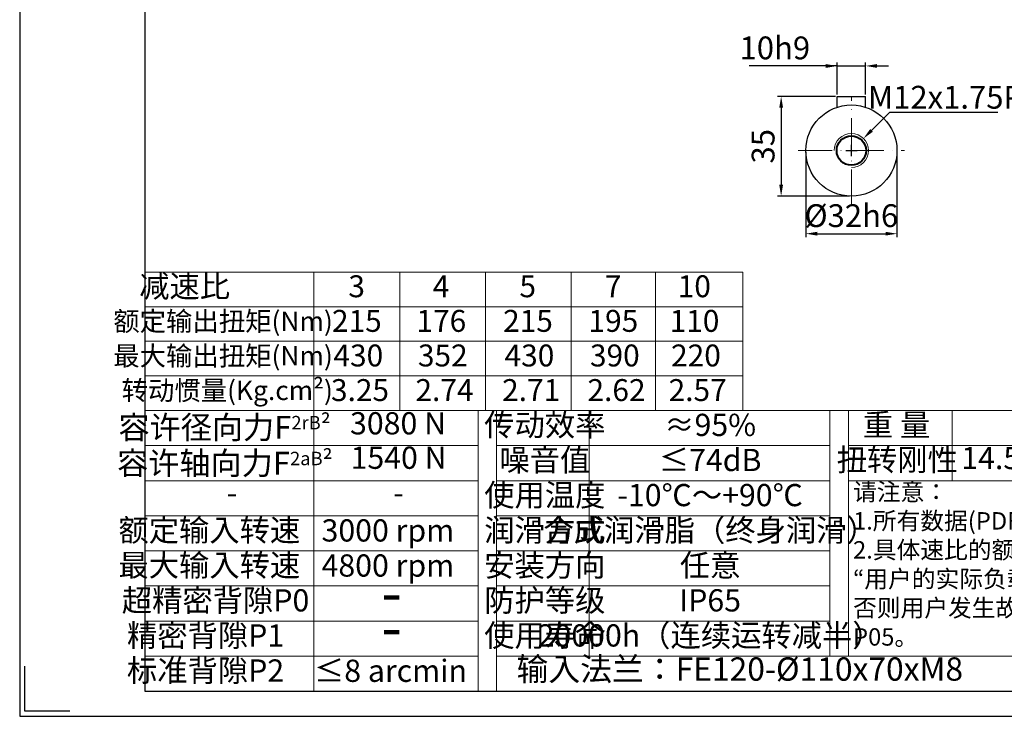
# Model space of a CAD drawing. Units: millimetres. Extents: x 8409 to 9203, y -463 to 59.
# Drawn here: x 8409 to 8755, y -463 to -219 of the extents above; entities that cross this region are included whole.
import ezdxf

# ---------------------------------------------------------------- set-up
doc = ezdxf.new("R2010")
doc.units = ezdxf.units.MM
doc.linetypes.add('ACAD_ISO10W100', pattern=[18, 12, -3, 0, -3])
for name, color, linetype, lineweight in [('中心线层', 7, 'ACAD_ISO10W100', 0), ('粗实线', 7, 'Continuous', 40), ('细实线', 7, 'Continuous', 18)]:
    doc.layers.add(name, color=color, linetype=linetype, lineweight=lineweight)
doc.layers.add('标注线', color=7, linetype='Continuous')
doc.styles.add('工程字', font='gbenor.shx', dxfattribs={"bigfont": 'gbcbig.shx'})
doc.dimstyles.new('ISO-25', dxfattribs={"dimtxt": 8, "dimasz": 4, "dimexe": 1.25, "dimexo": 0.625, "dimgap": 1.3, "dimtad": 1, "dimtxsty": '工程字', "dimcen": 2, "dimadec": 0, "dimazin": 0, "dimtfac": 1, "dimtmove": 0, "dimatfit": 3, "dimfxl": 1, "dimarcsym": 0})

# ---------------------------------------------------------------- blocks, each defined once
blk = doc.blocks.new('*D15')
at = {"layer": 'Defpoints', "color": 0}
for p in [(8685.41, -264.49), (8717.41, -264.49), (8717.41, -293.68)]:
    blk.add_point(p, dxfattribs=at)
at = {"layer": '标注线', "color": 0, "lineweight": -2}
for p, q in [((8685.41, -265.11), (8685.41, -294.93)), ((8717.41, -265.11), (8717.41, -294.93)), ((8689.41, -293.68), (8713.41, -293.68))]:
    blk.add_line(p, q, dxfattribs=at)
at = {"layer": '标注线', "color": 0}
for points in [[(8689.41, -293.01), (8689.41, -294.34), (8685.41, -293.68)], [(8713.41, -294.34), (8713.41, -293.01), (8717.41, -293.68)]]:
    blk.add_solid(points, dxfattribs=at)
at = {"layer": '标注线', "color": 0, "insert": (8701.41, -288.38), "char_height": 8, "attachment_point": 5, "style": '工程字'}
blk.add_mtext('%%C32h6', dxfattribs=at)
blk = doc.blocks.new('*D16')
at = {"layer": 'Defpoints', "color": 0}
for p in [(8706.41, -234.8), (8696.41, -245.49), (8706.41, -245.49)]:
    blk.add_point(p, dxfattribs=at)
at = {"layer": '标注线', "color": 0, "lineweight": -2}
for p, q in [((8696.41, -234.8), (8665.56, -234.8)), ((8692.41, -234.8), (8688.41, -234.8)), ((8696.41, -244.86), (8696.41, -233.55)), ((8696.41, -234.8), (8706.41, -234.8)), ((8706.41, -244.86), (8706.41, -233.55)), ((8710.41, -234.8), (8714.41, -234.8))]:
    blk.add_line(p, q, dxfattribs=at)
at = {"layer": '标注线', "color": 0}
for points in [[(8692.41, -235.47), (8692.41, -234.14), (8696.41, -234.8)], [(8710.41, -234.14), (8710.41, -235.47), (8706.41, -234.8)]]:
    blk.add_solid(points, dxfattribs=at)
at = {"layer": '标注线', "color": 0, "insert": (8674.54, -229.5), "char_height": 8, "attachment_point": 5, "style": '工程字'}
blk.add_mtext('10h9', dxfattribs=at)
blk = doc.blocks.new('*D17')
at = {"layer": 'Defpoints', "color": 0}
for p in [(8696.41, -245.49), (8676.75, -280.49), (8701.41, -280.49)]:
    blk.add_point(p, dxfattribs=at)
at = {"layer": '标注线', "color": 0, "lineweight": -2}
for p, q in [((8695.78, -245.49), (8675.5, -245.49)), ((8676.75, -249.49), (8676.75, -276.49)), ((8700.78, -280.49), (8675.5, -280.49))]:
    blk.add_line(p, q, dxfattribs=at)
at = {"layer": '标注线', "color": 0}
for points in [[(8677.42, -249.49), (8676.08, -249.49), (8676.75, -245.49)], [(8676.08, -276.49), (8677.42, -276.49), (8676.75, -280.49)]]:
    blk.add_solid(points, dxfattribs=at)
at = {"layer": '标注线', "color": 0, "insert": (8671.45, -262.99), "char_height": 8, "attachment_point": 5, "rotation": 90, "style": '工程字'}
blk.add_mtext('35', dxfattribs=at)
blk = doc.blocks.new('*D20')
at = {"layer": 'Defpoints', "color": 0}
for p in [(8705.65, -260.25), (8697.16, -268.73)]:
    blk.add_point(p, dxfattribs=at)
at = {"layer": '标注线', "color": 0, "lineweight": -2}
for p, q in [((8714.84, -251.08), (8708.48, -257.42)), ((8752.81, -251.08), (8714.84, -251.08))]:
    blk.add_line(p, q, dxfattribs=at)
at = {"layer": '标注线', "color": 0}
for p, q in [((8701.41, -266.49), (8701.41, -262.49)), ((8699.41, -264.49), (8703.41, -264.49))]:
    blk.add_line(p, q, dxfattribs=at)
blk.add_solid([(8708.01, -256.95), (8708.95, -257.9), (8705.65, -260.25)], dxfattribs=at)
at = {"layer": '标注线', "color": 0, "insert": (8734.47, -245.78), "char_height": 8, "attachment_point": 5, "style": '工程字'}
blk.add_mtext('M12x1.75P{}{{\\H0.7x;}{}}', dxfattribs=at)

msp = doc.modelspace()

# ---------------------------------------------------------------- linework, layer by layer
at = {"color": 0}
for points in [[(8409.3688, -463.054), (9148.296, -463.054), (9148.296, 59.4732), (8409.3688, 59.4732)], [(8453.3525, -454.2572), (9139.4993, -454.2572), (9139.4993, 50.6764), (8453.3525, 50.6764)]]:
    msp.add_lwpolyline(points, close=True, dxfattribs=at)
at = {"color": 0, "flags": 128}
msp.add_lwpolyline([(8426.9623, -461.2946), (8411.1281, -461.2946), (8411.1281, -445.4604)], dxfattribs=at)
at = {"layer": '中心线层', "color": 0}
for p, q in [((8701.4058, -283.1894), (8701.4058, -245.7894)), ((8682.7058, -264.4894), (8720.1058, -264.4894))]:
    msp.add_line(p, q, dxfattribs=at)
at = {"layer": '粗实线', "lineweight": 30}
for p, q in [((8696.4058, -249.2907), (8696.4058, -245.4894)), ((8696.4058, -245.4894), (8706.4058, -245.4894)), ((8706.4058, -249.2907), (8706.4058, -245.4894))]:
    msp.add_line(p, q, dxfattribs=at)
msp.add_circle((8701.4058, -264.4894), 16, dxfattribs=at)
at = {"layer": '粗实线', "color": 0}
msp.add_circle((8701.4058, -264.4894), 5.15, dxfattribs=at)
at = {"layer": '细实线', "color": 0, "lineweight": 15}
for p, q in [((8663.2644, -307.151), (8453.3525, -307.151)), ((8512.7066, -307.151), (8512.7066, -355.7336)), ((8542.8253, -307.151), (8542.8253, -355.7336)), ((8572.9439, -307.151), (8572.9439, -355.7336)), ((8603.0271, -307.151), (8603.0271, -355.7336)), ((8632.6763, -307.151), (8632.6763, -355.7336)), ((8663.2644, -307.151), (8663.2644, -355.7336)), ((8663.2644, -319.2966), (8453.3525, -319.2966)), ((8663.2644, -331.4423), (8453.3525, -331.4423)), ((8663.2644, -343.5879), (8453.3525, -343.5879)), ((8822.8162, -355.7336), (8453.3525, -355.7336)), ((8512.7066, -355.7336), (8512.7066, -454.2572)), ((8570.3525, -355.7336), (8570.3525, -454.2572)), ((8576.8525, -355.7336), (8576.8525, -454.2572)), ((8609.3525, -355.7336), (8609.3525, -441.9417)), ((8693.8525, -355.7336), (8693.8525, -441.9417)), ((8700.3525, -355.7336), (8700.3525, -441.9417)), ((8736.7525, -355.7336), (8736.7525, -380.3645)), ((8570.3525, -368.049), (8453.3525, -368.049)), ((8693.8525, -368.049), (8576.8525, -368.049)), ((8822.8162, -368.049), (8700.3525, -368.049)), ((8570.3525, -380.3645), (8453.3525, -380.3645)), ((8693.8525, -380.3645), (8576.8525, -380.3645)), ((8822.8162, -380.3645), (8700.3525, -380.3645)), ((8570.3525, -392.6799), (8453.3525, -392.6799)), ((8693.8525, -392.6799), (8576.8525, -392.6799)), ((8570.3525, -404.9954), (8453.3525, -404.9954)), ((8693.8525, -404.9954), (8576.8525, -404.9954)), ((8570.3525, -417.3108), (8453.3525, -417.3108)), ((8693.8525, -417.3108), (8576.8525, -417.3108)), ((8570.3525, -429.6263), (8453.3525, -429.6263)), ((8693.8525, -429.6263), (8576.8525, -429.6263)), ((8570.3525, -441.9417), (8453.3525, -441.9417)), ((8822.8162, -441.9417), (8576.8525, -441.9417))]:
    msp.add_line(p, q, dxfattribs=at)
at = {"layer": '细实线', "color": 0}
msp.add_arc((8701.4058, -264.4894), 6, 270, 180, dxfattribs=at)

# ---------------------------------------------------------------- texts
at = {"layer": '细实线', "color": 0, "style": '工程字'}
msp.add_text('输入法兰：FE120-%%C110x70xM8', height=8.19, dxfattribs=at).set_placement((8583.828, -450.5591))
at = {"layer": '细实线', "color": 0, "lineweight": 15, "style": '工程字'}
for s, insert, char_height, attachment_point in [('减速比', (8467.2838, -313.1239), 7.8, 5), ('3', (8527.6875, -313.1239), 7.6925, 5), ('4', (8557.3515, -313.1239), 7.6925, 5), ('5', (8587.7766, -313.1239), 7.6925, 5), ('7', (8617.7583, -313.1239), 7.6925, 5), ('10', (8646.2504, -313.1239), 7.69246, 5), ('额定输出扭矩(Nm)', (8480.7758, -325.2695), 6.78746, 5), ('215', (8527.762, -325.2695), 7.69246, 5), ('176', (8557.426, -325.2695), 7.69246, 5), ('215', (8587.8511, -325.2695), 7.69246, 5), ('195', (8617.8328, -325.2695), 7.69246, 5), ('110', (8646.3249, -325.2695), 7.69246, 5), ('最大输出扭矩(Nm)', (8480.7758, -337.4152), 6.78746, 5), ('430', (8528.2757, -337.4152), 7.69246, 5), ('352', (8557.9397, -337.4152), 7.69246, 5), ('430', (8588.3648, -337.4152), 7.69246, 5), ('390', (8618.3464, -337.4152), 7.69246, 5), ('220', (8646.8386, -337.4152), 7.69246, 5), ('转动惯量(Kg.cm²)', (8482.2487, -349.5609), 6.787463, 5), ('3.25', (8528.8684, -349.5609), 7.69246, 5), ('2.74', (8558.5324, -349.5609), 7.69246, 5), ('2.71', (8588.9575, -349.5609), 7.69246, 5), ('2.62', (8618.9392, -349.5609), 7.69246, 5), ('2.57', (8647.4313, -349.5609), 7.69246, 5), ('传动效率', (8593.7718, -361.79), 7.8, 5), ('重 量', (8717.2718, -361.79), 7.8, 5), ('容许径向力F{\\H0.588235x;2rB\\H1.333334x;²\\P}', (8481.3068, -361.6452), 8.0223, 5), ('3080 N', (8542.2226, -361.2306), 7.8, 5), ('≈95%', (8651.818, -361.79), 7.8, 5), ('容许轴向力F{\\H0.588235x;2aB\\H1.333334x;²\\P}', (8481.4049, -374.2217), 8.0223, 5), ('1540 N', (8542.4044, -373.3102), 7.8, 5), ('噪音值', (8593.7718, -374.1055), 7.8, 5), ('≤74dB', (8651.818, -374.1055), 7.8, 5), ('扭转刚性', (8717.5164, -374.0105), 7.8, 5), ('14.5 Nm/arcmin', (8779.8082, -373.4184), 7.8, 5), ('请注意：\\P1.所有数据(PDF.CAD.3D)变更时，我们不做通知。\\P2.具体速比的额定扭矩请参照我司样本“减速机性能资料”；\\P“用户的实际负载扭矩”X“使用系数”≤减速机的额定扭矩，\\P否则用户发生故障，我司概不负责；使用系数请参照我司样本\\PP05。', (8702.003, -410.5283), 6.11, 4), ('使用温度', (8593.7718, -386.4209), 7.8, 5), ('-10℃～+90℃', (8651.818, -386.4209), 7.8, 5), ('-', (8483.9174, -385.6256), 7.8, 5), ('-', (8542.4044, -385.6256), 7.8, 5), ('额定输入转速', (8475.9483, -398.7364), 7.8, 5), ('3000 rpm', (8538.6633, -398.8273), 7.8, 5), ('润滑方式', (8593.7718, -398.7364), 7.8, 5), ('合成润滑脂（终身润滑）', (8651.818, -398.7364), 7.8, 5), ('最大输入转速', (8475.9483, -411.0518), 7.8, 5), ('4800 rpm', (8538.6633, -411.1427), 7.8, 5), ('安装方向', (8593.7718, -411.0518), 7.8, 5), ('任意', (8651.818, -411.0518), 7.8, 5), ('超精密背隙P0', (8478.1425, -423.3673), 7.8, 5), ('防护等级', (8593.7718, -423.3673), 7.8, 5), ('IP65', (8651.818, -423.3673), 7.8, 5), ('精密背隙P1', (8474.6325, -435.6827), 7.8, 5), ('使用寿命', (8593.7718, -435.6827), 7.8, 5), ('20000h（连续运转减半）', (8651.818, -435.6827), 7.8, 5), ('标准背隙P2', (8474.6325, -447.9982), 7.8, 5), ('≤8 arcmin', (8539.5723, -448.0891), 7.8, 5)]:
    msp.add_mtext(s, dxfattribs=dict(at, insert=insert, char_height=char_height, attachment_point=attachment_point))
at = {"layer": '细实线', "linetype": 'ByBlock', "lineweight": 15, "char_height": 15.5531, "attachment_point": 5, "style": '工程字'}
for insert in [(8539.9696, -421.5524), (8539.9696, -433.6991)]:
    msp.add_mtext('-', dxfattribs=dict(at, insert=insert))

# ---------------------------------------------------------------- dimensions: what is measured, and where the dimension line sits
at = {"layer": '标注线'}
for base, p1, p2, text, picture, middle in [((8706.4058, -234.8038), (8696.4058, -245.4894), (8706.4058, -245.4894), '<>h9', '*D16', (8674.5393, -234.8038)), ((8717.4058, -293.6783), (8685.4058, -264.4894), (8717.4058, -264.4894), '%%C<>h6', '*D15', (8701.4058, -293.6783))]:
    dim = msp.add_linear_dim(base=base, p1=p1, p2=p2, text=text, dimstyle='ISO-25', override={"dimtxsty": '工程字'}, dxfattribs=at)
    dim.commit()
    dim.dimension.update_dxf_attribs({"geometry": picture, "text_midpoint": middle, "dimtype": 160})
dim = msp.add_diameter_dim_2p(p1=(8697.1595, -268.7283), p2=(8705.6522, -260.2504), text='M12x1.75P{}{{\\H0.7x;}{}}', dimstyle='ISO-25', override={"dimtoh": 4, "dimlfac": 1, "dimtix": 0, "dimtofl": 0, "dimatfit": 0}, dxfattribs=at)
dim.commit()
dim.dimension.update_dxf_attribs({"geometry": '*D20', "text_midpoint": (8734.4719, -251.0801), "dimtype": 163})
dim = msp.add_linear_dim(base=(8676.7503, -280.4894), p1=(8696.4058, -245.4894), p2=(8701.4058, -280.4894), angle=90, dimstyle='ISO-25', override={"dimtxsty": '工程字'}, dxfattribs=at)
dim.commit()
dim.dimension.update_dxf_attribs({"geometry": '*D17', "text_midpoint": (8671.4503, -262.9894)})

doc.saveas('drawing.dxf')
